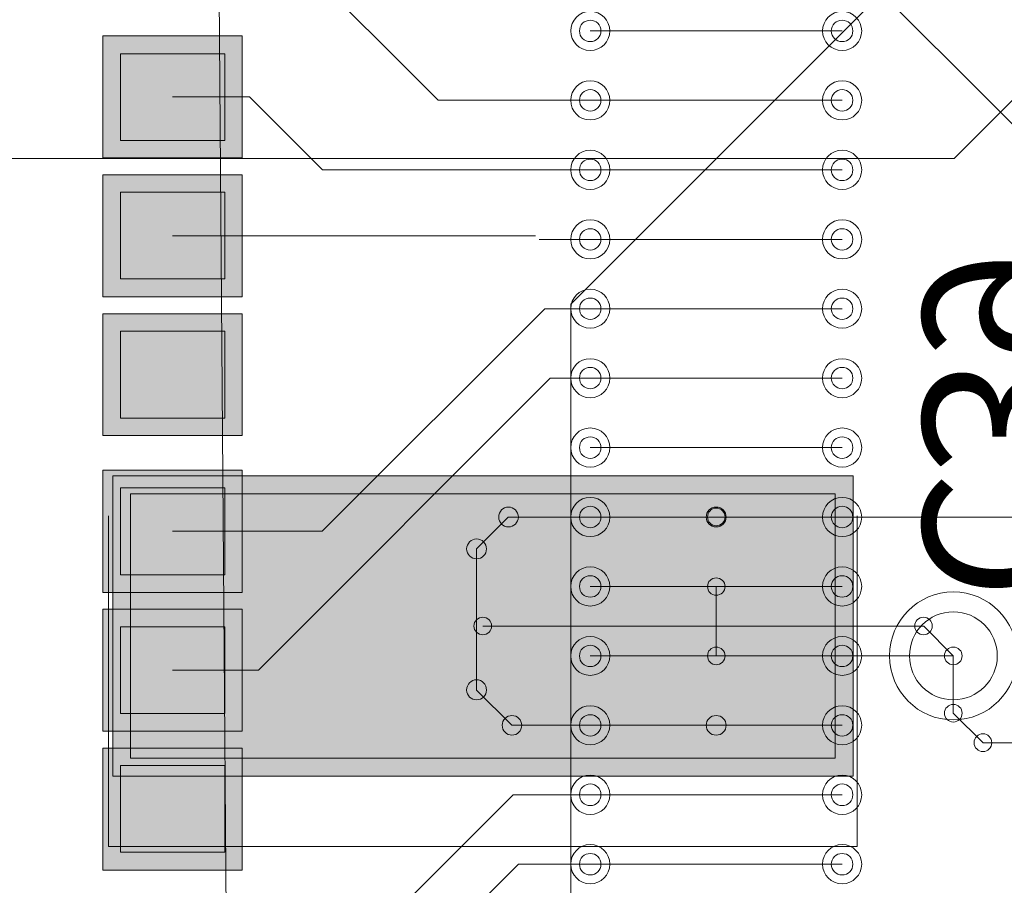
# Model space of a CAD drawing. Units: inches. Extents: x 0.8 to 17.5, y 0.3 to 9.4.
# Drawn here: x 3.3 to 3.3, y 4.5 to 4.5 of the extents above; entities that cross this region are included whole.
import ezdxf

# ---------------------------------------------------------------- set-up
doc = ezdxf.new("R2010")
doc.units = ezdxf.units.IN
doc.header["$MEASUREMENT"] = 0
doc.layers.add('Layer 1', color=7, linetype='Continuous')

# ---------------------------------------------------------------- blocks, each defined once
blk = doc.blocks.new('block 3')
at = {"layer": 'Layer 1', "true_color": 0x4c004c}
for points in [[(3.280667, 4.524753), (3.270867, 4.524753), (3.270867, 4.516181), (3.280667, 4.516181)], [(3.280667, 4.514973), (3.270867, 4.514973), (3.270867, 4.506401), (3.280667, 4.506401)], [(3.280667, 4.505222), (3.270867, 4.505222), (3.270867, 4.49665), (3.280667, 4.49665)], [(3.280667, 4.494222), (3.270867, 4.494222), (3.270867, 4.485636), (3.280667, 4.485636)], [(3.280667, 4.484457), (3.270867, 4.484457), (3.270867, 4.475885), (3.280667, 4.475885)], [(3.280667, 4.47469), (3.270867, 4.47469), (3.270867, 4.466118), (3.280667, 4.466118)]]:
    blk.add_hatch(color=218, dxfattribs=at).paths.add_polyline_path(points)
at = {"layer": 'Layer 1', "true_color": 0x7f7f7f}
for points in [[(3.279432, 4.523492), (3.272101, 4.523492), (3.272101, 4.517401), (3.279432, 4.517401)], [(3.279432, 4.513753), (3.272101, 4.513753), (3.272101, 4.507664), (3.279432, 4.507664)], [(3.279432, 4.503987), (3.272101, 4.503987), (3.272101, 4.497885), (3.279432, 4.497885)], [(3.279432, 4.492987), (3.272101, 4.492987), (3.272101, 4.486871), (3.279432, 4.486871)], [(3.279432, 4.483222), (3.272101, 4.483222), (3.272101, 4.477118), (3.279432, 4.477118)], [(3.279432, 4.473469), (3.272101, 4.473469), (3.272101, 4.467367), (3.279432, 4.467367)]]:
    blk.add_hatch(color=8, dxfattribs=at).paths.add_polyline_path(points)
at = {"layer": 'Layer 1', "true_color": 0xff0000}
for points in [[(3.279432, 4.523492), (3.272101, 4.523492), (3.272101, 4.517401), (3.279432, 4.517401)], [(3.279432, 4.513753), (3.272101, 4.513753), (3.272101, 4.507664), (3.279432, 4.507664)], [(3.279432, 4.503987), (3.272101, 4.503987), (3.272101, 4.497885), (3.279432, 4.497885)], [(3.279432, 4.492987), (3.272101, 4.492987), (3.272101, 4.486871), (3.279432, 4.486871)], [(3.279432, 4.483222), (3.272101, 4.483222), (3.272101, 4.477118), (3.279432, 4.477118)], [(3.279432, 4.473469), (3.272101, 4.473469), (3.272101, 4.467367), (3.279432, 4.467367)]]:
    blk.add_hatch(color=1, dxfattribs=at).paths.add_polyline_path(points)
at = {"layer": 'Layer 1', "true_color": 0xff00ff}
blk.add_hatch(color=6, dxfattribs=at).paths.add_polyline_path([(3.271558, 4.493815), (3.271558, 4.472723), (3.323622, 4.472723), (3.323622, 4.493815)])
at = {"layer": 'Layer 1', "true_color": 0x4c0000}
blk.add_hatch(color=18, dxfattribs=at).paths.add_polyline_path([(3.2728, 4.492567), (3.2728, 4.473972), (3.322374, 4.473972), (3.322374, 4.492567)])
at = {"layer": 'Layer 1', "true_color": 0x0000ff}
blk.add_hatch(color=5, dxfattribs=at).paths.add_polyline_path([(3.2728, 4.492567), (3.2728, 4.473972), (3.322374, 4.473972), (3.322374, 4.492567)])
at = {"layer": 'Layer 1', "lineweight": 0}
for points in [[(3.278686, 4.573771), (3.279608, 4.45383)], [(3.303786, 4.5059), (3.347385, 4.549493)], [(3.315253, 4.538112), (3.343771, 4.509617)], [(3.330743, 4.516126), (3.34748, 4.532864)], [(3.284451, 4.530219), (3.294454, 4.520223)], [(3.322855, 4.525092), (3.305135, 4.525092)], [(3.322855, 4.525092), (3.305135, 4.525092)], [(3.322855, 4.525092), (3.305135, 4.525092)], [(3.280667, 4.524753), (3.270867, 4.524753), (3.270867, 4.516181), (3.280667, 4.516181), (3.280667, 4.524753)], [(3.279432, 4.523492), (3.272101, 4.523492), (3.272101, 4.517401), (3.279432, 4.517401), (3.279432, 4.523492)], [(3.279432, 4.523492), (3.272101, 4.523492), (3.272101, 4.517401), (3.279432, 4.517401), (3.279432, 4.523492)], [(3.275757, 4.520467), (3.281175, 4.520467)], [(3.281175, 4.520467), (3.286315, 4.515326)], [(3.294454, 4.520223), (3.313999, 4.520223)], [(3.322855, 4.520223), (3.305135, 4.520223)], [(3.322855, 4.520223), (3.305135, 4.520223)], [(3.322855, 4.520223), (3.305135, 4.520223)], [(3.208957, 4.516126), (3.330743, 4.516126)], [(3.286315, 4.515326), (3.313999, 4.515326)], [(3.322855, 4.515326), (3.305135, 4.515326)], [(3.322855, 4.515326), (3.305135, 4.515326)], [(3.322855, 4.515326), (3.305135, 4.515326)], [(3.280667, 4.514973), (3.270867, 4.514973), (3.270867, 4.506401), (3.280667, 4.506401), (3.280667, 4.514973)], [(3.279432, 4.513753), (3.272101, 4.513753), (3.272101, 4.507664), (3.279432, 4.507664), (3.279432, 4.513753)], [(3.279432, 4.513753), (3.272101, 4.513753), (3.272101, 4.507664), (3.279432, 4.507664), (3.279432, 4.513753)], [(3.275757, 4.510687), (3.301297, 4.510687)], [(3.30154, 4.510444), (3.313999, 4.510444)], [(3.322855, 4.510444), (3.305135, 4.510444)], [(3.322855, 4.510444), (3.305135, 4.510444)], [(3.322855, 4.510444), (3.305135, 4.510444)], [(3.286296, 4.489936), (3.301935, 4.505575)], [(3.301935, 4.505575), (3.313999, 4.505575)], [(3.303786, 4.449178), (3.303786, 4.5059)], [(3.322855, 4.505575), (3.305135, 4.505575)], [(3.322855, 4.505575), (3.305135, 4.505575)], [(3.322855, 4.505575), (3.305135, 4.505575)], [(3.280667, 4.505222), (3.270867, 4.505222), (3.270867, 4.49665), (3.280667, 4.49665), (3.280667, 4.505222)], [(3.279432, 4.503987), (3.272101, 4.503987), (3.272101, 4.497885), (3.279432, 4.497885), (3.279432, 4.503987)], [(3.279432, 4.503987), (3.272101, 4.503987), (3.272101, 4.497885), (3.279432, 4.497885), (3.279432, 4.503987)], [(3.281806, 4.480157), (3.302314, 4.500692)], [(3.302314, 4.500692), (3.313999, 4.500692)], [(3.322855, 4.500692), (3.305135, 4.500692)], [(3.322855, 4.500692), (3.305135, 4.500692)], [(3.322855, 4.500692), (3.305135, 4.500692)], [(3.322855, 4.495808), (3.305135, 4.495808)], [(3.322855, 4.495808), (3.305135, 4.495808)], [(3.322855, 4.495808), (3.305135, 4.495808)], [(3.280667, 4.494222), (3.270867, 4.494222), (3.270867, 4.485636), (3.280667, 4.485636), (3.280667, 4.494222)], [(3.271558, 4.493815), (3.271558, 4.472723), (3.323622, 4.472723), (3.323622, 4.493815), (3.271558, 4.493815)], [(3.279432, 4.492987), (3.272101, 4.492987), (3.272101, 4.486871), (3.279432, 4.486871), (3.279432, 4.492987)], [(3.279432, 4.492987), (3.272101, 4.492987), (3.272101, 4.486871), (3.279432, 4.486871), (3.279432, 4.492987)], [(3.2728, 4.492567), (3.2728, 4.473972), (3.322374, 4.473972), (3.322374, 4.492567), (3.2728, 4.492567)], [(3.2728, 4.492567), (3.2728, 4.473972), (3.322374, 4.473972), (3.322374, 4.492567), (3.2728, 4.492567)], [(3.271254, 4.467773), (3.271254, 4.491007)], [(3.323921, 4.467773), (3.323921, 4.491007)], [(3.297133, 4.488687), (3.299378, 4.490926)], [(3.299378, 4.490926), (3.313999, 4.490926)], [(3.322855, 4.490926), (3.305135, 4.490926)], [(3.322855, 4.490926), (3.305135, 4.490926)], [(3.322855, 4.490926), (3.305135, 4.490926)], [(3.313999, 4.490926), (3.382711, 4.490926)], [(3.275757, 4.489936), (3.286296, 4.489936)], [(3.297133, 4.478773), (3.297133, 4.488687)], [(3.322855, 4.486057), (3.305135, 4.486057)], [(3.322855, 4.486057), (3.305135, 4.486057)], [(3.322855, 4.486057), (3.305135, 4.486057)], [(3.313999, 4.481173), (3.313999, 4.486057)], [(3.280667, 4.484457), (3.270867, 4.484457), (3.270867, 4.475885), (3.280667, 4.475885), (3.280667, 4.484457)], [(3.279432, 4.483222), (3.272101, 4.483222), (3.272101, 4.477118), (3.279432, 4.477118), (3.279432, 4.483222)], [(3.279432, 4.483222), (3.272101, 4.483222), (3.272101, 4.477118), (3.279432, 4.477118), (3.279432, 4.483222)], [(3.29758, 4.483262), (3.328593, 4.483262)], [(3.328593, 4.483262), (3.330668, 4.481173)], [(3.322855, 4.481173), (3.305135, 4.481173)], [(3.322855, 4.481173), (3.305135, 4.481173)], [(3.322855, 4.481173), (3.305135, 4.481173)], [(3.313999, 4.481173), (3.330668, 4.481173)], [(3.330668, 4.477146), (3.330668, 4.481173)], [(3.275757, 4.480157), (3.281806, 4.480157)], [(3.297133, 4.478773), (3.299635, 4.476292)], [(3.330668, 4.477146), (3.332764, 4.475071)], [(3.299635, 4.476292), (3.313999, 4.476292)], [(3.322855, 4.476292), (3.305135, 4.476292)], [(3.322855, 4.476292), (3.305135, 4.476292)], [(3.322855, 4.476292), (3.305135, 4.476292)], [(3.332764, 4.475071), (3.353374, 4.475071)], [(3.280667, 4.47469), (3.270867, 4.47469), (3.270867, 4.466118), (3.280667, 4.466118), (3.280667, 4.47469)], [(3.279432, 4.473469), (3.272101, 4.473469), (3.272101, 4.467367), (3.279432, 4.467367), (3.279432, 4.473469)], [(3.279432, 4.473469), (3.272101, 4.473469), (3.272101, 4.467367), (3.279432, 4.467367), (3.279432, 4.473469)], [(3.270339, 4.442017), (3.299717, 4.471408)], [(3.299717, 4.471408), (3.313999, 4.471408)], [(3.322855, 4.471408), (3.305135, 4.471408)], [(3.322855, 4.471408), (3.305135, 4.471408)], [(3.322855, 4.471408), (3.305135, 4.471408)], [(3.271254, 4.467773), (3.323921, 4.467773)], [(3.28053, 4.44698), (3.300089, 4.466525)], [(3.300089, 4.466525), (3.313999, 4.466525)], [(3.322855, 4.466525), (3.305135, 4.466525)], [(3.322855, 4.466525), (3.305135, 4.466525)], [(3.322855, 4.466525), (3.305135, 4.466525)]]:
    blk.add_lwpolyline(points, dxfattribs=at)
for points in [[(3.303765, 4.525092), (3.303765, 4.524346), (3.304382, 4.523722), (3.305135, 4.523722), (3.305894, 4.523722), (3.306518, 4.524346), (3.306518, 4.525092), (3.306518, 4.525851), (3.305894, 4.526476), (3.305135, 4.526476), (3.304382, 4.526476), (3.303765, 4.525851), (3.303765, 4.525092)], [(3.321479, 4.525092), (3.321479, 4.524346), (3.322096, 4.523722), (3.322855, 4.523722), (3.323622, 4.523722), (3.324232, 4.524346), (3.324232, 4.525092), (3.324232, 4.525851), (3.323622, 4.526476), (3.322855, 4.526476), (3.322096, 4.526476), (3.321479, 4.525851), (3.321479, 4.525092)], [(3.304382, 4.525092), (3.304382, 4.524672), (3.304721, 4.524346), (3.305135, 4.524346), (3.305556, 4.524346), (3.305894, 4.524672), (3.305894, 4.525092), (3.305894, 4.525526), (3.305556, 4.525851), (3.305135, 4.525851), (3.304721, 4.525851), (3.304382, 4.525526), (3.304382, 4.525092)], [(3.304382, 4.525092), (3.304382, 4.524672), (3.304721, 4.524346), (3.305135, 4.524346), (3.305556, 4.524346), (3.305894, 4.524672), (3.305894, 4.525092), (3.305894, 4.525526), (3.305556, 4.525851), (3.305135, 4.525851), (3.304721, 4.525851), (3.304382, 4.525526), (3.304382, 4.525092)], [(3.322096, 4.525092), (3.322096, 4.524672), (3.322435, 4.524346), (3.322855, 4.524346), (3.323283, 4.524346), (3.323608, 4.524672), (3.323608, 4.525092), (3.323608, 4.525526), (3.323283, 4.525851), (3.322855, 4.525851), (3.322435, 4.525851), (3.322096, 4.525526), (3.322096, 4.525092)], [(3.322096, 4.525092), (3.322096, 4.524672), (3.322435, 4.524346), (3.322855, 4.524346), (3.323283, 4.524346), (3.323608, 4.524672), (3.323608, 4.525092), (3.323608, 4.525526), (3.323283, 4.525851), (3.322855, 4.525851), (3.322435, 4.525851), (3.322096, 4.525526), (3.322096, 4.525092)], [(3.303765, 4.520223), (3.303765, 4.519436), (3.304382, 4.518839), (3.305135, 4.518839), (3.305894, 4.518839), (3.306518, 4.519436), (3.306518, 4.520223), (3.306518, 4.520969), (3.305894, 4.521593), (3.305135, 4.521593), (3.304382, 4.521593), (3.303765, 4.520969), (3.303765, 4.520223)], [(3.321479, 4.520223), (3.321479, 4.519436), (3.322096, 4.518839), (3.322855, 4.518839), (3.323622, 4.518839), (3.324232, 4.519436), (3.324232, 4.520223), (3.324232, 4.520969), (3.323622, 4.521593), (3.322855, 4.521593), (3.322096, 4.521593), (3.321479, 4.520969), (3.321479, 4.520223)], [(3.304382, 4.520223), (3.304382, 4.519803), (3.304721, 4.519464), (3.305135, 4.519464), (3.305556, 4.519464), (3.305894, 4.519803), (3.305894, 4.520223), (3.305894, 4.52063), (3.305556, 4.520969), (3.305135, 4.520969), (3.304721, 4.520969), (3.304382, 4.52063), (3.304382, 4.520223)], [(3.304382, 4.520223), (3.304382, 4.519803), (3.304721, 4.519464), (3.305135, 4.519464), (3.305556, 4.519464), (3.305894, 4.519803), (3.305894, 4.520223), (3.305894, 4.52063), (3.305556, 4.520969), (3.305135, 4.520969), (3.304721, 4.520969), (3.304382, 4.52063), (3.304382, 4.520223)], [(3.322096, 4.520223), (3.322096, 4.519803), (3.322435, 4.519464), (3.322855, 4.519464), (3.323283, 4.519464), (3.323608, 4.519803), (3.323608, 4.520223), (3.323608, 4.52063), (3.323283, 4.520969), (3.322855, 4.520969), (3.322435, 4.520969), (3.322096, 4.52063), (3.322096, 4.520223)], [(3.322096, 4.520223), (3.322096, 4.519803), (3.322435, 4.519464), (3.322855, 4.519464), (3.323283, 4.519464), (3.323608, 4.519803), (3.323608, 4.520223), (3.323608, 4.52063), (3.323283, 4.520969), (3.322855, 4.520969), (3.322435, 4.520969), (3.322096, 4.52063), (3.322096, 4.520223)], [(3.303765, 4.515326), (3.303765, 4.514567), (3.304382, 4.513957), (3.305135, 4.513957), (3.305894, 4.513957), (3.306518, 4.514567), (3.306518, 4.515326), (3.306518, 4.516086), (3.305894, 4.51671), (3.305135, 4.51671), (3.304382, 4.51671), (3.303765, 4.516086), (3.303765, 4.515326)], [(3.321479, 4.515326), (3.321479, 4.514567), (3.322096, 4.513957), (3.322855, 4.513957), (3.323622, 4.513957), (3.324232, 4.514567), (3.324232, 4.515326), (3.324232, 4.516086), (3.323622, 4.51671), (3.322855, 4.51671), (3.322096, 4.51671), (3.321479, 4.516086), (3.321479, 4.515326)], [(3.304382, 4.515326), (3.304382, 4.514919), (3.304721, 4.51458), (3.305135, 4.51458), (3.305556, 4.51458), (3.305894, 4.514919), (3.305894, 4.515326), (3.305894, 4.515747), (3.305556, 4.516086), (3.305135, 4.516086), (3.304721, 4.516086), (3.304382, 4.515747), (3.304382, 4.515326)], [(3.304382, 4.515326), (3.304382, 4.514919), (3.304721, 4.51458), (3.305135, 4.51458), (3.305556, 4.51458), (3.305894, 4.514919), (3.305894, 4.515326), (3.305894, 4.515747), (3.305556, 4.516086), (3.305135, 4.516086), (3.304721, 4.516086), (3.304382, 4.515747), (3.304382, 4.515326)], [(3.322096, 4.515326), (3.322096, 4.514919), (3.322435, 4.51458), (3.322855, 4.51458), (3.323283, 4.51458), (3.323608, 4.514919), (3.323608, 4.515326), (3.323608, 4.515747), (3.323283, 4.516086), (3.322855, 4.516086), (3.322435, 4.516086), (3.322096, 4.515747), (3.322096, 4.515326)], [(3.322096, 4.515326), (3.322096, 4.514919), (3.322435, 4.51458), (3.322855, 4.51458), (3.323283, 4.51458), (3.323608, 4.514919), (3.323608, 4.515326), (3.323608, 4.515747), (3.323283, 4.516086), (3.322855, 4.516086), (3.322435, 4.516086), (3.322096, 4.515747), (3.322096, 4.515326)], [(3.303765, 4.510444), (3.303765, 4.509685), (3.304382, 4.509073), (3.305135, 4.509073), (3.305894, 4.509073), (3.306518, 4.509685), (3.306518, 4.510444), (3.306518, 4.511203), (3.305894, 4.511828), (3.305135, 4.511828), (3.304382, 4.511828), (3.303765, 4.511203), (3.303765, 4.510444)], [(3.321479, 4.510444), (3.321479, 4.509685), (3.322096, 4.509073), (3.322855, 4.509073), (3.323622, 4.509073), (3.324232, 4.509685), (3.324232, 4.510444), (3.324232, 4.511203), (3.323622, 4.511828), (3.322855, 4.511828), (3.322096, 4.511828), (3.321479, 4.511203), (3.321479, 4.510444)], [(3.304382, 4.510444), (3.304382, 4.510037), (3.304721, 4.509697), (3.305135, 4.509697), (3.305556, 4.509697), (3.305894, 4.510037), (3.305894, 4.510444), (3.305894, 4.510864), (3.305556, 4.51119), (3.305135, 4.51119), (3.304721, 4.51119), (3.304382, 4.510864), (3.304382, 4.510444)], [(3.304382, 4.510444), (3.304382, 4.510037), (3.304721, 4.509697), (3.305135, 4.509697), (3.305556, 4.509697), (3.305894, 4.510037), (3.305894, 4.510444), (3.305894, 4.510864), (3.305556, 4.51119), (3.305135, 4.51119), (3.304721, 4.51119), (3.304382, 4.510864), (3.304382, 4.510444)], [(3.322096, 4.510444), (3.322096, 4.510037), (3.322435, 4.509697), (3.322855, 4.509697), (3.323283, 4.509697), (3.323608, 4.510037), (3.323608, 4.510444), (3.323608, 4.510864), (3.323283, 4.51119), (3.322855, 4.51119), (3.322435, 4.51119), (3.322096, 4.510864), (3.322096, 4.510444)], [(3.322096, 4.510444), (3.322096, 4.510037), (3.322435, 4.509697), (3.322855, 4.509697), (3.323283, 4.509697), (3.323608, 4.510037), (3.323608, 4.510444), (3.323608, 4.510864), (3.323283, 4.51119), (3.322855, 4.51119), (3.322435, 4.51119), (3.322096, 4.510864), (3.322096, 4.510444)], [(3.303765, 4.505575), (3.303765, 4.504815), (3.304382, 4.504204), (3.305135, 4.504204), (3.305894, 4.504204), (3.306518, 4.504815), (3.306518, 4.505575), (3.306518, 4.506335), (3.305894, 4.506944), (3.305135, 4.506944), (3.304382, 4.506944), (3.303765, 4.506335), (3.303765, 4.505575)], [(3.321479, 4.505575), (3.321479, 4.504815), (3.322096, 4.504204), (3.322855, 4.504204), (3.323622, 4.504204), (3.324232, 4.504815), (3.324232, 4.505575), (3.324232, 4.506335), (3.323622, 4.506944), (3.322855, 4.506944), (3.322096, 4.506944), (3.321479, 4.506335), (3.321479, 4.505575)], [(3.304382, 4.505575), (3.304382, 4.505154), (3.304721, 4.504815), (3.305135, 4.504815), (3.305556, 4.504815), (3.305894, 4.505154), (3.305894, 4.505575), (3.305894, 4.505994), (3.305556, 4.506321), (3.305135, 4.506321), (3.304721, 4.506321), (3.304382, 4.505994), (3.304382, 4.505575)], [(3.304382, 4.505575), (3.304382, 4.505154), (3.304721, 4.504815), (3.305135, 4.504815), (3.305556, 4.504815), (3.305894, 4.505154), (3.305894, 4.505575), (3.305894, 4.505994), (3.305556, 4.506321), (3.305135, 4.506321), (3.304721, 4.506321), (3.304382, 4.505994), (3.304382, 4.505575)], [(3.322096, 4.505575), (3.322096, 4.505154), (3.322435, 4.504815), (3.322855, 4.504815), (3.323283, 4.504815), (3.323608, 4.505154), (3.323608, 4.505575), (3.323608, 4.505994), (3.323283, 4.506321), (3.322855, 4.506321), (3.322435, 4.506321), (3.322096, 4.505994), (3.322096, 4.505575)], [(3.322096, 4.505575), (3.322096, 4.505154), (3.322435, 4.504815), (3.322855, 4.504815), (3.323283, 4.504815), (3.323608, 4.505154), (3.323608, 4.505575), (3.323608, 4.505994), (3.323283, 4.506321), (3.322855, 4.506321), (3.322435, 4.506321), (3.322096, 4.505994), (3.322096, 4.505575)], [(3.303765, 4.500692), (3.303765, 4.499946), (3.304382, 4.499308), (3.305135, 4.499308), (3.305894, 4.499308), (3.306518, 4.499946), (3.306518, 4.500692), (3.306518, 4.501465), (3.305894, 4.502061), (3.305135, 4.502061), (3.304382, 4.502061), (3.303765, 4.501465), (3.303765, 4.500692)], [(3.321479, 4.500692), (3.321479, 4.499946), (3.322096, 4.499308), (3.322855, 4.499308), (3.323622, 4.499308), (3.324232, 4.499946), (3.324232, 4.500692), (3.324232, 4.501465), (3.323622, 4.502061), (3.322855, 4.502061), (3.322096, 4.502061), (3.321479, 4.501465), (3.321479, 4.500692)], [(3.304382, 4.500692), (3.304382, 4.500285), (3.304721, 4.499946), (3.305135, 4.499946), (3.305556, 4.499946), (3.305894, 4.500285), (3.305894, 4.500692), (3.305894, 4.501112), (3.305556, 4.501451), (3.305135, 4.501451), (3.304721, 4.501451), (3.304382, 4.501112), (3.304382, 4.500692)], [(3.304382, 4.500692), (3.304382, 4.500285), (3.304721, 4.499946), (3.305135, 4.499946), (3.305556, 4.499946), (3.305894, 4.500285), (3.305894, 4.500692), (3.305894, 4.501112), (3.305556, 4.501451), (3.305135, 4.501451), (3.304721, 4.501451), (3.304382, 4.501112), (3.304382, 4.500692)], [(3.322096, 4.500692), (3.322096, 4.500285), (3.322435, 4.499946), (3.322855, 4.499946), (3.323283, 4.499946), (3.323608, 4.500285), (3.323608, 4.500692), (3.323608, 4.501112), (3.323283, 4.501451), (3.322855, 4.501451), (3.322435, 4.501451), (3.322096, 4.501112), (3.322096, 4.500692)], [(3.322096, 4.500692), (3.322096, 4.500285), (3.322435, 4.499946), (3.322855, 4.499946), (3.323283, 4.499946), (3.323608, 4.500285), (3.323608, 4.500692), (3.323608, 4.501112), (3.323283, 4.501451), (3.322855, 4.501451), (3.322435, 4.501451), (3.322096, 4.501112), (3.322096, 4.500692)], [(3.303765, 4.495808), (3.303765, 4.49505), (3.304382, 4.494439), (3.305135, 4.494439), (3.305894, 4.494439), (3.306518, 4.49505), (3.306518, 4.495808), (3.306518, 4.496568), (3.305894, 4.497193), (3.305135, 4.497193), (3.304382, 4.497193), (3.303765, 4.496568), (3.303765, 4.495808)], [(3.321479, 4.495808), (3.321479, 4.49505), (3.322096, 4.494439), (3.322855, 4.494439), (3.323622, 4.494439), (3.324232, 4.49505), (3.324232, 4.495808), (3.324232, 4.496568), (3.323622, 4.497193), (3.322855, 4.497193), (3.322096, 4.497193), (3.321479, 4.496568), (3.321479, 4.495808)], [(3.304382, 4.495808), (3.304382, 4.495389), (3.304721, 4.49505), (3.305135, 4.49505), (3.305556, 4.49505), (3.305894, 4.495389), (3.305894, 4.495808), (3.305894, 4.496229), (3.305556, 4.496568), (3.305135, 4.496568), (3.304721, 4.496568), (3.304382, 4.496229), (3.304382, 4.495808)], [(3.304382, 4.495808), (3.304382, 4.495389), (3.304721, 4.49505), (3.305135, 4.49505), (3.305556, 4.49505), (3.305894, 4.495389), (3.305894, 4.495808), (3.305894, 4.496229), (3.305556, 4.496568), (3.305135, 4.496568), (3.304721, 4.496568), (3.304382, 4.496229), (3.304382, 4.495808)], [(3.322096, 4.495808), (3.322096, 4.495389), (3.322435, 4.49505), (3.322855, 4.49505), (3.323283, 4.49505), (3.323608, 4.495389), (3.323608, 4.495808), (3.323608, 4.496229), (3.323283, 4.496568), (3.322855, 4.496568), (3.322435, 4.496568), (3.322096, 4.496229), (3.322096, 4.495808)], [(3.322096, 4.495808), (3.322096, 4.495389), (3.322435, 4.49505), (3.322855, 4.49505), (3.323283, 4.49505), (3.323608, 4.495389), (3.323608, 4.495808), (3.323608, 4.496229), (3.323283, 4.496568), (3.322855, 4.496568), (3.322435, 4.496568), (3.322096, 4.496229), (3.322096, 4.495808)], [(3.303765, 4.490926), (3.303765, 4.490167), (3.304382, 4.489556), (3.305135, 4.489556), (3.305894, 4.489556), (3.306518, 4.490167), (3.306518, 4.490926), (3.306518, 4.491686), (3.305894, 4.49231), (3.305135, 4.49231), (3.304382, 4.49231), (3.303765, 4.491686), (3.303765, 4.490926)], [(3.304382, 4.490926), (3.304382, 4.490505), (3.304721, 4.490181), (3.305135, 4.490181), (3.305556, 4.490181), (3.305894, 4.490505), (3.305894, 4.490926), (3.305894, 4.491347), (3.305556, 4.491686), (3.305135, 4.491686), (3.304721, 4.491686), (3.304382, 4.491347), (3.304382, 4.490926)], [(3.304382, 4.490926), (3.304382, 4.490505), (3.304721, 4.490181), (3.305135, 4.490181), (3.305556, 4.490181), (3.305894, 4.490505), (3.305894, 4.490926), (3.305894, 4.491347), (3.305556, 4.491686), (3.305135, 4.491686), (3.304721, 4.491686), (3.304382, 4.491347), (3.304382, 4.490926)], [(3.321479, 4.490926), (3.321479, 4.490167), (3.322096, 4.489556), (3.322855, 4.489556), (3.323622, 4.489556), (3.324232, 4.490167), (3.324232, 4.490926), (3.324232, 4.491686), (3.323622, 4.49231), (3.322855, 4.49231), (3.322096, 4.49231), (3.321479, 4.491686), (3.321479, 4.490926)], [(3.322096, 4.490926), (3.322096, 4.490505), (3.322435, 4.490181), (3.322855, 4.490181), (3.323283, 4.490181), (3.323608, 4.490505), (3.323608, 4.490926), (3.323608, 4.491347), (3.323283, 4.491686), (3.322855, 4.491686), (3.322435, 4.491686), (3.322096, 4.491347), (3.322096, 4.490926)], [(3.322096, 4.490926), (3.322096, 4.490505), (3.322435, 4.490181), (3.322855, 4.490181), (3.323283, 4.490181), (3.323608, 4.490505), (3.323608, 4.490926), (3.323608, 4.491347), (3.323283, 4.491686), (3.322855, 4.491686), (3.322435, 4.491686), (3.322096, 4.491347), (3.322096, 4.490926)], [(3.298699, 4.490926), (3.298699, 4.490546), (3.299011, 4.490235), (3.299378, 4.490235), (3.299771, 4.490235), (3.300083, 4.490546), (3.300083, 4.490926), (3.300083, 4.491319), (3.299771, 4.491632), (3.299378, 4.491632), (3.299011, 4.491632), (3.298699, 4.491319), (3.298699, 4.490926)], [(3.298699, 4.490926), (3.298699, 4.490546), (3.299011, 4.490235), (3.299378, 4.490235), (3.299771, 4.490235), (3.300083, 4.490546), (3.300083, 4.490926), (3.300083, 4.491319), (3.299771, 4.491632), (3.299378, 4.491632), (3.299011, 4.491632), (3.298699, 4.491319), (3.298699, 4.490926)], [(3.313293, 4.490926), (3.313293, 4.490546), (3.313612, 4.490235), (3.313999, 4.490235), (3.314385, 4.490235), (3.314697, 4.490546), (3.314697, 4.490926), (3.314697, 4.491319), (3.314385, 4.491632), (3.313999, 4.491632), (3.313612, 4.491632), (3.313293, 4.491319), (3.313293, 4.490926)], [(3.313389, 4.490926), (3.313389, 4.490587), (3.313653, 4.490315), (3.313999, 4.490315), (3.314337, 4.490315), (3.314629, 4.490587), (3.314629, 4.490926), (3.314629, 4.491279), (3.314337, 4.491564), (3.313999, 4.491564), (3.313653, 4.491564), (3.313389, 4.491279), (3.313389, 4.490926)], [(3.296447, 4.488687), (3.296447, 4.488308), (3.296767, 4.487996), (3.297133, 4.487996), (3.29754, 4.487996), (3.297844, 4.488308), (3.297844, 4.488687), (3.297844, 4.489068), (3.29754, 4.489393), (3.297133, 4.489393), (3.296767, 4.489393), (3.296447, 4.489068), (3.296447, 4.488687)], [(3.296447, 4.488687), (3.296447, 4.488308), (3.296767, 4.487996), (3.297133, 4.487996), (3.29754, 4.487996), (3.297844, 4.488308), (3.297844, 4.488687), (3.297844, 4.489068), (3.29754, 4.489393), (3.297133, 4.489393), (3.296767, 4.489393), (3.296447, 4.489068), (3.296447, 4.488687)], [(3.303765, 4.486057), (3.303765, 4.485297), (3.304382, 4.484673), (3.305135, 4.484673), (3.305894, 4.484673), (3.306518, 4.485297), (3.306518, 4.486057), (3.306518, 4.486803), (3.305894, 4.487426), (3.305135, 4.487426), (3.304382, 4.487426), (3.303765, 4.486803), (3.303765, 4.486057)], [(3.304382, 4.486057), (3.304382, 4.485636), (3.304721, 4.485297), (3.305135, 4.485297), (3.305556, 4.485297), (3.305894, 4.485636), (3.305894, 4.486057), (3.305894, 4.486464), (3.305556, 4.486803), (3.305135, 4.486803), (3.304721, 4.486803), (3.304382, 4.486464), (3.304382, 4.486057)], [(3.304382, 4.486057), (3.304382, 4.485636), (3.304721, 4.485297), (3.305135, 4.485297), (3.305556, 4.485297), (3.305894, 4.485636), (3.305894, 4.486057), (3.305894, 4.486464), (3.305556, 4.486803), (3.305135, 4.486803), (3.304721, 4.486803), (3.304382, 4.486464), (3.304382, 4.486057)], [(3.321479, 4.486057), (3.321479, 4.485297), (3.322096, 4.484673), (3.322855, 4.484673), (3.323622, 4.484673), (3.324232, 4.485297), (3.324232, 4.486057), (3.324232, 4.486803), (3.323622, 4.487426), (3.322855, 4.487426), (3.322096, 4.487426), (3.321479, 4.486803), (3.321479, 4.486057)], [(3.322096, 4.486057), (3.322096, 4.485636), (3.322435, 4.485297), (3.322855, 4.485297), (3.323283, 4.485297), (3.323608, 4.485636), (3.323608, 4.486057), (3.323608, 4.486464), (3.323283, 4.486803), (3.322855, 4.486803), (3.322435, 4.486803), (3.322096, 4.486464), (3.322096, 4.486057)], [(3.322096, 4.486057), (3.322096, 4.485636), (3.322435, 4.485297), (3.322855, 4.485297), (3.323283, 4.485297), (3.323608, 4.485636), (3.323608, 4.486057), (3.323608, 4.486464), (3.323283, 4.486803), (3.322855, 4.486803), (3.322435, 4.486803), (3.322096, 4.486464), (3.322096, 4.486057)], [(3.313389, 4.486057), (3.313389, 4.485704), (3.313653, 4.485433), (3.313999, 4.485433), (3.314337, 4.485433), (3.314629, 4.485704), (3.314629, 4.486057), (3.314629, 4.486382), (3.314337, 4.486654), (3.313999, 4.486654), (3.313653, 4.486654), (3.313389, 4.486382), (3.313389, 4.486057)], [(3.326186, 4.481173), (3.326186, 4.478678), (3.3282, 4.476671), (3.330668, 4.476671), (3.333164, 4.476671), (3.335171, 4.478678), (3.335171, 4.481173), (3.335171, 4.483655), (3.333164, 4.485664), (3.330668, 4.485664), (3.3282, 4.485664), (3.326186, 4.483655), (3.326186, 4.481173)], [(3.326186, 4.481173), (3.326186, 4.478678), (3.3282, 4.476671), (3.330668, 4.476671), (3.333164, 4.476671), (3.335171, 4.478678), (3.335171, 4.481173), (3.335171, 4.483655), (3.333164, 4.485664), (3.330668, 4.485664), (3.3282, 4.485664), (3.326186, 4.483655), (3.326186, 4.481173)], [(3.327596, 4.481173), (3.327596, 4.479465), (3.32896, 4.478082), (3.330668, 4.478082), (3.332383, 4.478082), (3.333768, 4.479465), (3.333768, 4.481173), (3.333768, 4.482869), (3.332383, 4.484267), (3.330668, 4.484267), (3.32896, 4.484267), (3.327596, 4.482869), (3.327596, 4.481173)], [(3.327596, 4.481173), (3.327596, 4.479465), (3.32896, 4.478082), (3.330668, 4.478082), (3.332383, 4.478082), (3.333768, 4.479465), (3.333768, 4.481173), (3.333768, 4.482869), (3.332383, 4.484267), (3.330668, 4.484267), (3.32896, 4.484267), (3.327596, 4.482869), (3.327596, 4.481173)], [(3.296957, 4.483262), (3.296957, 4.482923), (3.297249, 4.482653), (3.29758, 4.482653), (3.297919, 4.482653), (3.298204, 4.482923), (3.298204, 4.483262), (3.298204, 4.483615), (3.297919, 4.483886), (3.29758, 4.483886), (3.297249, 4.483886), (3.296957, 4.483615), (3.296957, 4.483262)], [(3.327962, 4.483262), (3.327962, 4.482923), (3.328226, 4.482653), (3.328593, 4.482653), (3.328918, 4.482653), (3.329196, 4.482923), (3.329196, 4.483262), (3.329196, 4.483615), (3.328918, 4.483886), (3.328593, 4.483886), (3.328226, 4.483886), (3.327962, 4.483615), (3.327962, 4.483262)], [(3.327962, 4.483262), (3.327962, 4.482923), (3.328226, 4.482653), (3.328593, 4.482653), (3.328918, 4.482653), (3.329196, 4.482923), (3.329196, 4.483262), (3.329196, 4.483615), (3.328918, 4.483886), (3.328593, 4.483886), (3.328226, 4.483886), (3.327962, 4.483615), (3.327962, 4.483262)], [(3.303765, 4.481173), (3.303765, 4.480401), (3.304382, 4.479804), (3.305135, 4.479804), (3.305894, 4.479804), (3.306518, 4.480401), (3.306518, 4.481173), (3.306518, 4.481933), (3.305894, 4.48253), (3.305135, 4.48253), (3.304382, 4.48253), (3.303765, 4.481933), (3.303765, 4.481173)], [(3.321479, 4.481173), (3.321479, 4.480401), (3.322096, 4.479804), (3.322855, 4.479804), (3.323622, 4.479804), (3.324232, 4.480401), (3.324232, 4.481173), (3.324232, 4.481933), (3.323622, 4.48253), (3.322855, 4.48253), (3.322096, 4.48253), (3.321479, 4.481933), (3.321479, 4.481173)], [(3.304382, 4.481173), (3.304382, 4.480754), (3.304721, 4.480414), (3.305135, 4.480414), (3.305556, 4.480414), (3.305894, 4.480754), (3.305894, 4.481173), (3.305894, 4.48158), (3.305556, 4.481919), (3.305135, 4.481919), (3.304721, 4.481919), (3.304382, 4.48158), (3.304382, 4.481173)], [(3.304382, 4.481173), (3.304382, 4.480754), (3.304721, 4.480414), (3.305135, 4.480414), (3.305556, 4.480414), (3.305894, 4.480754), (3.305894, 4.481173), (3.305894, 4.48158), (3.305556, 4.481919), (3.305135, 4.481919), (3.304721, 4.481919), (3.304382, 4.48158), (3.304382, 4.481173)], [(3.313389, 4.481173), (3.313389, 4.480835), (3.313653, 4.48055), (3.313999, 4.48055), (3.314337, 4.48055), (3.314629, 4.480835), (3.314629, 4.481173), (3.314629, 4.481512), (3.314337, 4.481785), (3.313999, 4.481785), (3.313653, 4.481785), (3.313389, 4.481512), (3.313389, 4.481173)], [(3.313389, 4.481173), (3.313389, 4.480835), (3.313653, 4.48055), (3.313999, 4.48055), (3.314337, 4.48055), (3.314629, 4.480835), (3.314629, 4.481173), (3.314629, 4.481512), (3.314337, 4.481785), (3.313999, 4.481785), (3.313653, 4.481785), (3.313389, 4.481512), (3.313389, 4.481173)], [(3.322096, 4.481173), (3.322096, 4.480754), (3.322435, 4.480414), (3.322855, 4.480414), (3.323283, 4.480414), (3.323608, 4.480754), (3.323608, 4.481173), (3.323608, 4.48158), (3.323283, 4.481919), (3.322855, 4.481919), (3.322435, 4.481919), (3.322096, 4.48158), (3.322096, 4.481173)], [(3.322096, 4.481173), (3.322096, 4.480754), (3.322435, 4.480414), (3.322855, 4.480414), (3.323283, 4.480414), (3.323608, 4.480754), (3.323608, 4.481173), (3.323608, 4.48158), (3.323283, 4.481919), (3.322855, 4.481919), (3.322435, 4.481919), (3.322096, 4.48158), (3.322096, 4.481173)], [(3.330051, 4.481173), (3.330051, 4.480835), (3.330336, 4.48055), (3.330668, 4.48055), (3.331028, 4.48055), (3.331299, 4.480835), (3.331299, 4.481173), (3.331299, 4.481512), (3.331028, 4.481785), (3.330668, 4.481785), (3.330336, 4.481785), (3.330051, 4.481512), (3.330051, 4.481173)], [(3.330051, 4.481173), (3.330051, 4.480835), (3.330336, 4.48055), (3.330668, 4.48055), (3.331028, 4.48055), (3.331299, 4.480835), (3.331299, 4.481173), (3.331299, 4.481512), (3.331028, 4.481785), (3.330668, 4.481785), (3.330336, 4.481785), (3.330051, 4.481512), (3.330051, 4.481173)], [(3.330051, 4.481173), (3.330051, 4.480835), (3.330336, 4.48055), (3.330668, 4.48055), (3.331028, 4.48055), (3.331299, 4.480835), (3.331299, 4.481173), (3.331299, 4.481512), (3.331028, 4.481785), (3.330668, 4.481785), (3.330336, 4.481785), (3.330051, 4.481512), (3.330051, 4.481173)], [(3.296447, 4.478773), (3.296447, 4.47838), (3.296767, 4.478082), (3.297133, 4.478082), (3.29754, 4.478082), (3.297844, 4.47838), (3.297844, 4.478773), (3.297844, 4.479167), (3.29754, 4.479492), (3.297133, 4.479492), (3.296767, 4.479492), (3.296447, 4.479167), (3.296447, 4.478773)], [(3.296447, 4.478773), (3.296447, 4.47838), (3.296767, 4.478082), (3.297133, 4.478082), (3.29754, 4.478082), (3.297844, 4.47838), (3.297844, 4.478773), (3.297844, 4.479167), (3.29754, 4.479492), (3.297133, 4.479492), (3.296767, 4.479492), (3.296447, 4.479167), (3.296447, 4.478773)], [(3.303765, 4.476292), (3.303765, 4.475532), (3.304382, 4.474921), (3.305135, 4.474921), (3.305894, 4.474921), (3.306518, 4.475532), (3.306518, 4.476292), (3.306518, 4.477064), (3.305894, 4.477661), (3.305135, 4.477661), (3.304382, 4.477661), (3.303765, 4.477064), (3.303765, 4.476292)], [(3.321479, 4.476292), (3.321479, 4.475532), (3.322096, 4.474921), (3.322855, 4.474921), (3.323622, 4.474921), (3.324232, 4.475532), (3.324232, 4.476292), (3.324232, 4.477064), (3.323622, 4.477661), (3.322855, 4.477661), (3.322096, 4.477661), (3.321479, 4.477064), (3.321479, 4.476292)], [(3.330051, 4.477146), (3.330051, 4.476807), (3.330336, 4.476522), (3.330668, 4.476522), (3.331028, 4.476522), (3.331299, 4.476807), (3.331299, 4.477146), (3.331299, 4.477485), (3.331028, 4.477755), (3.330668, 4.477755), (3.330336, 4.477755), (3.330051, 4.477485), (3.330051, 4.477146)], [(3.330051, 4.477146), (3.330051, 4.476807), (3.330336, 4.476522), (3.330668, 4.476522), (3.331028, 4.476522), (3.331299, 4.476807), (3.331299, 4.477146), (3.331299, 4.477485), (3.331028, 4.477755), (3.330668, 4.477755), (3.330336, 4.477755), (3.330051, 4.477485), (3.330051, 4.477146)], [(3.298943, 4.476292), (3.298943, 4.475911), (3.299255, 4.4756), (3.299635, 4.4756), (3.300015, 4.4756), (3.300319, 4.475911), (3.300319, 4.476292), (3.300319, 4.476671), (3.300015, 4.476983), (3.299635, 4.476983), (3.299255, 4.476983), (3.298943, 4.476671), (3.298943, 4.476292)], [(3.298943, 4.476292), (3.298943, 4.475911), (3.299255, 4.4756), (3.299635, 4.4756), (3.300015, 4.4756), (3.300319, 4.475911), (3.300319, 4.476292), (3.300319, 4.476671), (3.300015, 4.476983), (3.299635, 4.476983), (3.299255, 4.476983), (3.298943, 4.476671), (3.298943, 4.476292)], [(3.304382, 4.476292), (3.304382, 4.475885), (3.304721, 4.475532), (3.305135, 4.475532), (3.305556, 4.475532), (3.305894, 4.475885), (3.305894, 4.476292), (3.305894, 4.476711), (3.305556, 4.477037), (3.305135, 4.477037), (3.304721, 4.477037), (3.304382, 4.476711), (3.304382, 4.476292)], [(3.304382, 4.476292), (3.304382, 4.475885), (3.304721, 4.475532), (3.305135, 4.475532), (3.305556, 4.475532), (3.305894, 4.475885), (3.305894, 4.476292), (3.305894, 4.476711), (3.305556, 4.477037), (3.305135, 4.477037), (3.304721, 4.477037), (3.304382, 4.476711), (3.304382, 4.476292)], [(3.313293, 4.476292), (3.313293, 4.475911), (3.313612, 4.4756), (3.313999, 4.4756), (3.314385, 4.4756), (3.314697, 4.475911), (3.314697, 4.476292), (3.314697, 4.476671), (3.314385, 4.476983), (3.313999, 4.476983), (3.313612, 4.476983), (3.313293, 4.476671), (3.313293, 4.476292)], [(3.322096, 4.476292), (3.322096, 4.475885), (3.322435, 4.475532), (3.322855, 4.475532), (3.323283, 4.475532), (3.323608, 4.475885), (3.323608, 4.476292), (3.323608, 4.476711), (3.323283, 4.477037), (3.322855, 4.477037), (3.322435, 4.477037), (3.322096, 4.476711), (3.322096, 4.476292)], [(3.322096, 4.476292), (3.322096, 4.475885), (3.322435, 4.475532), (3.322855, 4.475532), (3.323283, 4.475532), (3.323608, 4.475885), (3.323608, 4.476292), (3.323608, 4.476711), (3.323283, 4.477037), (3.322855, 4.477037), (3.322435, 4.477037), (3.322096, 4.476711), (3.322096, 4.476292)], [(3.33214, 4.475071), (3.33214, 4.474718), (3.332418, 4.474447), (3.332764, 4.474447), (3.333096, 4.474447), (3.33338, 4.474718), (3.33338, 4.475071), (3.33338, 4.475423), (3.333096, 4.475694), (3.332764, 4.475694), (3.332418, 4.475694), (3.33214, 4.475423), (3.33214, 4.475071)], [(3.33214, 4.475071), (3.33214, 4.474718), (3.332418, 4.474447), (3.332764, 4.474447), (3.333096, 4.474447), (3.33338, 4.474718), (3.33338, 4.475071), (3.33338, 4.475423), (3.333096, 4.475694), (3.332764, 4.475694), (3.332418, 4.475694), (3.33214, 4.475423), (3.33214, 4.475071)], [(3.303765, 4.471408), (3.303765, 4.470648), (3.304382, 4.470025), (3.305135, 4.470025), (3.305894, 4.470025), (3.306518, 4.470648), (3.306518, 4.471408), (3.306518, 4.472168), (3.305894, 4.472792), (3.305135, 4.472792), (3.304382, 4.472792), (3.303765, 4.472168), (3.303765, 4.471408)], [(3.321479, 4.471408), (3.321479, 4.470648), (3.322096, 4.470025), (3.322855, 4.470025), (3.323622, 4.470025), (3.324232, 4.470648), (3.324232, 4.471408), (3.324232, 4.472168), (3.323622, 4.472792), (3.322855, 4.472792), (3.322096, 4.472792), (3.321479, 4.472168), (3.321479, 4.471408)], [(3.304382, 4.471408), (3.304382, 4.471001), (3.304721, 4.470648), (3.305135, 4.470648), (3.305556, 4.470648), (3.305894, 4.471001), (3.305894, 4.471408), (3.305894, 4.471843), (3.305556, 4.472168), (3.305135, 4.472168), (3.304721, 4.472168), (3.304382, 4.471843), (3.304382, 4.471408)], [(3.304382, 4.471408), (3.304382, 4.471001), (3.304721, 4.470648), (3.305135, 4.470648), (3.305556, 4.470648), (3.305894, 4.471001), (3.305894, 4.471408), (3.305894, 4.471843), (3.305556, 4.472168), (3.305135, 4.472168), (3.304721, 4.472168), (3.304382, 4.471843), (3.304382, 4.471408)], [(3.322096, 4.471408), (3.322096, 4.471001), (3.322435, 4.470648), (3.322855, 4.470648), (3.323283, 4.470648), (3.323608, 4.471001), (3.323608, 4.471408), (3.323608, 4.471843), (3.323283, 4.472168), (3.322855, 4.472168), (3.322435, 4.472168), (3.322096, 4.471843), (3.322096, 4.471408)], [(3.322096, 4.471408), (3.322096, 4.471001), (3.322435, 4.470648), (3.322855, 4.470648), (3.323283, 4.470648), (3.323608, 4.471001), (3.323608, 4.471408), (3.323608, 4.471843), (3.323283, 4.472168), (3.322855, 4.472168), (3.322435, 4.472168), (3.322096, 4.471843), (3.322096, 4.471408)], [(3.303765, 4.466525), (3.303765, 4.465779), (3.304382, 4.465155), (3.305135, 4.465155), (3.305894, 4.465155), (3.306518, 4.465779), (3.306518, 4.466525), (3.306518, 4.467285), (3.305894, 4.46791), (3.305135, 4.46791), (3.304382, 4.46791), (3.303765, 4.467285), (3.303765, 4.466525)], [(3.321479, 4.466525), (3.321479, 4.465779), (3.322096, 4.465155), (3.322855, 4.465155), (3.323622, 4.465155), (3.324232, 4.465779), (3.324232, 4.466525), (3.324232, 4.467285), (3.323622, 4.46791), (3.322855, 4.46791), (3.322096, 4.46791), (3.321479, 4.467285), (3.321479, 4.466525)], [(3.304382, 4.466525), (3.304382, 4.466105), (3.304721, 4.465779), (3.305135, 4.465779), (3.305556, 4.465779), (3.305894, 4.466105), (3.305894, 4.466525), (3.305894, 4.466946), (3.305556, 4.467285), (3.305135, 4.467285), (3.304721, 4.467285), (3.304382, 4.466946), (3.304382, 4.466525)], [(3.304382, 4.466525), (3.304382, 4.466105), (3.304721, 4.465779), (3.305135, 4.465779), (3.305556, 4.465779), (3.305894, 4.466105), (3.305894, 4.466525), (3.305894, 4.466946), (3.305556, 4.467285), (3.305135, 4.467285), (3.304721, 4.467285), (3.304382, 4.466946), (3.304382, 4.466525)], [(3.322096, 4.466525), (3.322096, 4.466105), (3.322435, 4.465779), (3.322855, 4.465779), (3.323283, 4.465779), (3.323608, 4.466105), (3.323608, 4.466525), (3.323608, 4.466946), (3.323283, 4.467285), (3.322855, 4.467285), (3.322435, 4.467285), (3.322096, 4.466946), (3.322096, 4.466525)], [(3.322096, 4.466525), (3.322096, 4.466105), (3.322435, 4.465779), (3.322855, 4.465779), (3.323283, 4.465779), (3.323608, 4.466105), (3.323608, 4.466525), (3.323608, 4.466946), (3.323283, 4.467285), (3.322855, 4.467285), (3.322435, 4.467285), (3.322096, 4.466946), (3.322096, 4.466525)]]:
    blk.add_open_spline(points, degree=3, knots=[0, 0, 0, 0, 1, 1, 1, 2, 2, 2, 3, 3, 3, 4, 4, 4, 4], dxfattribs=at)
at = {"layer": 'Layer 1', "color": 56, "true_color": 0x7f7f00, "extrusion": (0, 0, -1), "insert": (3.328559, 4.485121), "char_height": 0.01029383, "attachment_point": 7, "text_direction": (0, 1, 0)}
blk.add_mtext('\\fArial|b0|i0|c0|p34;\\W1;C39', dxfattribs=at)

msp = doc.modelspace()

# ---------------------------------------------------------------- block references
at = {"layer": 'Layer 1'}
msp.add_blockref('block 3', (0, 0), dxfattribs=at)

doc.saveas('drawing.dxf')
